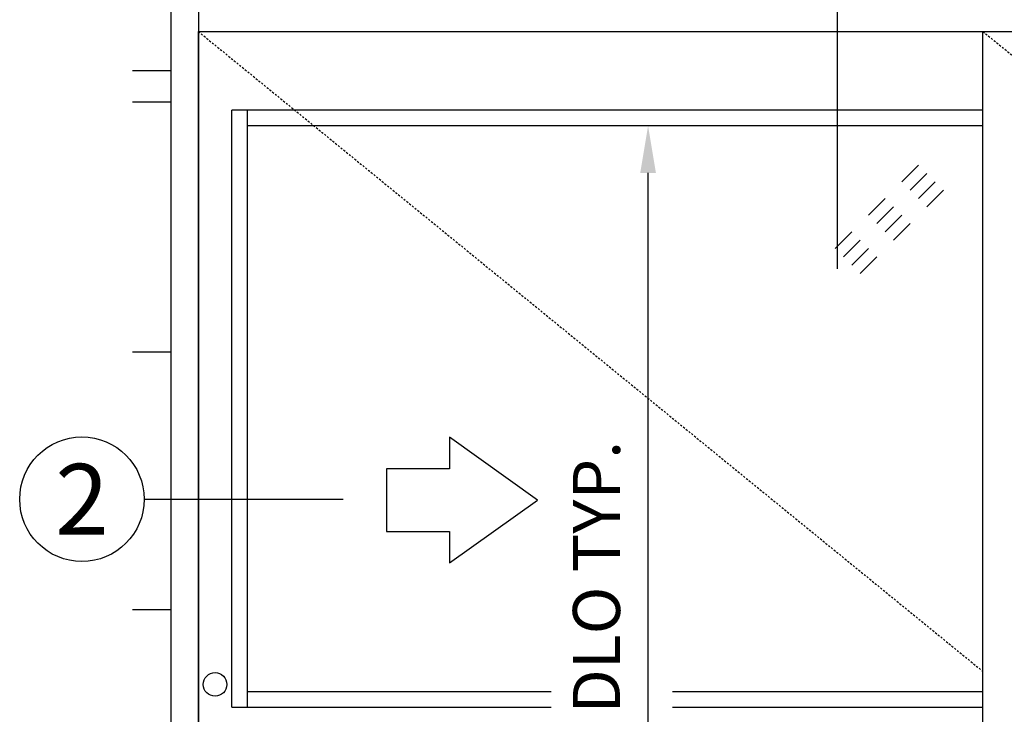
# Model space of a CAD drawing. Extents: x 904 to 1756, y 1395 to 1709.
# Drawn here: x 1315 to 1377, y 1634 to 1678 of the extents above; entities that cross this region are included whole.
import ezdxf
from ezdxf.enums import TextEntityAlignment as Align

# ---------------------------------------------------------------- set-up
doc = ezdxf.new("R2010")
doc.units = 0
doc.header["$MEASUREMENT"] = 0
doc.header["$PDMODE"] = 2
doc.header["$PDSIZE"] = -2
doc.linetypes.add('HIDDEN2', pattern=[0.1875, 0.125, -0.0625])
doc.layers.get('0').update_dxf_attribs({"linetype": 'CONTINUOUS'})
doc.layers.get('DEFPOINTS').update_dxf_attribs({"linetype": 'CONTINUOUS'})
for name, color, linetype in [('G-DETL-DIMS', 31, 'CONTINUOUS'), ('G-DETL-FINE', 32, 'CONTINUOUS'), ('G-DETL-HIDN', 32, 'HIDDEN2'), ('G-DETL-TEXT', 31, 'CONTINUOUS')]:
    doc.layers.add(name, color=color, linetype=linetype)
doc.styles.add('ROMAND200', font='ROMAND.SHX', dxfattribs={"height": 0.125})
doc.styles.get("Standard").update_dxf_attribs({"font": 'romans.shx'})
doc.dimstyles.new('DIM32', dxfattribs={"dimscale": 32, "dimtxt": 0.09375, "dimasz": 0.09375, "dimexe": 0.0625, "dimexo": 0.03125, "dimgap": 0.03125, "dimtad": 1, "dimdec": 3, "dimzin": 4, "dimdsep": 46, "dimlunit": 5, "dimtxsty": 'Standard', "dimcen": -0.0625, "dimadec": 0, "dimazin": 0, "dimtfac": 1, "dimtdec": 3, "dimtofl": 0, "dimtmove": 0, "dimatfit": 3, "dimfxl": 0.06, "dimfrac": 2, "dimtolj": 1, "dimtzin": 4, "dimarcsym": 0})

# ---------------------------------------------------------------- blocks, each defined once
blk = doc.blocks.new('GLASS')
for p, q in [((-4.091, -2.5), (-5.151, -3.56)), ((-3.56, -3.03), (-4.621, -4.091)), ((-3.03, -3.56), (-4.091, -4.621)), ((-2.5, -4.091), (-3.56, -5.151)), ((-6.212, -4.621), (-7.273, -5.682)), ((-5.682, -5.151), (-6.742, -6.212)), ((-5.151, -5.682), (-6.212, -6.742)), ((-4.621, -6.212), (-5.682, -7.273)), ((-8.333, -6.742), (-9.394, -7.803)), ((-7.803, -7.273), (-8.864, -8.333)), ((-7.273, -7.803), (-8.333, -8.864)), ((-6.742, -8.333), (-7.803, -9.394))]:
    blk.add_line(p, q)
blk = doc.blocks.new('*D9')
at = {"layer": 'DEFPOINTS', "color": 0, "transparency": 16777216}
for p in [(1354.686, 1671.276), (1375.993, 1671.276), (1375.993, 1594.776)]:
    blk.add_point(p, dxfattribs=at)
at = {"layer": 'G-DETL-DIMS', "color": 0, "lineweight": -2, "transparency": 16777216}
for p, q in [((1374.993, 1671.276), (1352.686, 1671.276)), ((1354.686, 1597.776), (1354.686, 1668.276)), ((1374.993, 1594.776), (1352.686, 1594.776))]:
    blk.add_line(p, q, dxfattribs=at)
at = {"layer": 'G-DETL-DIMS', "color": 0, "transparency": 16777216}
for points in [[(1354.186, 1668.276), (1355.186, 1668.276), (1354.686, 1671.276)], [(1354.186, 1597.776), (1355.186, 1597.776), (1354.686, 1594.776)]]:
    blk.add_solid(points, dxfattribs=at)
at = {"layer": 'G-DETL-DIMS', "color": 0, "transparency": 16777216, "insert": (1351.4, 1630.776), "char_height": 3, "attachment_point": 5, "rotation": 90}
blk.add_mtext('\\A1;75 7/8" MAX DLO TYP.', dxfattribs=at)

msp = doc.modelspace()

# ---------------------------------------------------------------- linework, layer by layer
at = {"layer": 'G-DETL-FINE'}
for p, q in [((1324.3079, 1685.2765), (1324.3079, 1589.2765)), ((1326.0579, 1685.2765), (1326.0579, 1677.2765)), ((1326.0579, 1677.2765), (1430.5579, 1677.2765)), ((1326.0579, 1677.2765), (1326.0579, 1589.2765)), ((1326.0579, 1589.7765), (1326.0579, 1677.2765)), ((1375.9929, 1589.7765), (1375.9929, 1677.2765)), ((1324.3079, 1674.7765), (1321.8721, 1674.7765)), ((1324.3079, 1672.7765), (1321.8721, 1672.7765)), ((1375.9929, 1672.2765), (1328.1829, 1672.2765)), ((1328.1829, 1634.2765), (1328.1829, 1672.2765)), ((1329.1829, 1634.2765), (1329.1829, 1672.2765)), ((1375.9929, 1671.2765), (1329.1829, 1671.2765)), ((1324.3079, 1656.8765), (1321.8721, 1656.8765)), ((1324.3079, 1640.4765), (1321.8721, 1640.4765)), ((1329.1829, 1635.2765), (1348.5067, 1635.2765)), ((1356.2327, 1635.2765), (1375.9929, 1635.2765)), ((1328.1829, 1634.2765), (1348.5067, 1634.2765)), ((1356.2327, 1634.2765), (1375.9929, 1634.2765))]:
    msp.add_line(p, q, dxfattribs=at)
msp.add_lwpolyline([(1338.035, 1645.4517), (1342.035, 1645.4517), (1342.035, 1643.4517), (1347.6379, 1647.4517), (1342.035, 1651.4517), (1342.035, 1649.4517), (1338.035, 1649.4517), (1338.035, 1645.4517)], dxfattribs=at)
msp.add_circle((1327.1204, 1635.7195), 0.75, dxfattribs=at)
at = {"layer": 'G-DETL-HIDN'}
for p, q in [((1326.0579, 1677.2765), (1375.9929, 1636.5553)), ((1375.9929, 1677.2765), (1430.5579, 1633.1802))]:
    msp.add_line(p, q, dxfattribs=at)
at = {"layer": 'G-DETL-TEXT'}
for p, q in [((1366.7221, 1686.8669), (1366.7221, 1662.1736)), ((1322.6103, 1647.5057), (1335.282, 1647.5057))]:
    msp.add_line(p, q, dxfattribs=at)
msp.add_circle((1318.6473, 1647.5057), 3.963, dxfattribs=at)

# ---------------------------------------------------------------- block references
at = {"layer": 'G-DETL-FINE'}
msp.add_blockref('GLASS', (1375.9929, 1671.2765), dxfattribs=at)

# ---------------------------------------------------------------- texts
at = {"layer": 'G-DETL-TEXT', "style": 'ROMAND200'}
msp.add_text('2', height=4.5, dxfattribs=at).set_placement((1318.6473, 1647.5057), align=Align.MIDDLE_CENTER)

# ---------------------------------------------------------------- dimensions: what is measured, and where the dimension line sits
at = {"layer": 'G-DETL-DIMS'}
dim = msp.add_linear_dim(base=(1354.6856, 1671.2765), p1=(1375.9929, 1594.7765), p2=(1375.9929, 1671.2765), angle=90, text='75 7/8" MAX DLO TYP.', dimstyle='DIM32', override={"dimpost": '"'}, dxfattribs=at)
dim.commit()
dim.dimension.update_dxf_attribs({"geometry": '*D9', "text_midpoint": (1354.6856, 1630.7765), "dimtype": 160})

doc.saveas('drawing.dxf')
